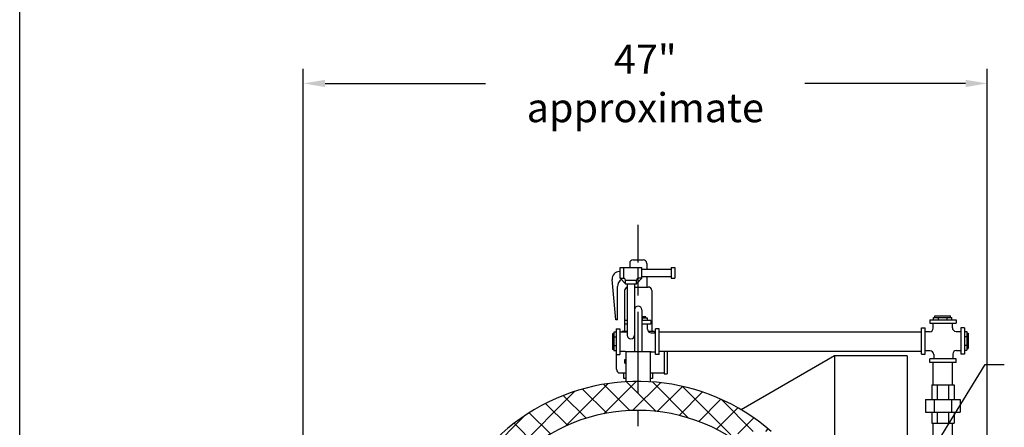
# Model space of a CAD drawing. Extents: x 206 to 438, y 0 to 179.
# Drawn here: x 206 to 274, y 85 to 113 of the extents above; entities that cross this region are included whole.
import ezdxf

# ---------------------------------------------------------------- set-up
doc = ezdxf.new("R2010")
doc.units = 0
doc.header["$LTSCALE"] = 1.5
doc.header["$MEASUREMENT"] = 0
doc.linetypes.add('CENTER', pattern=[2, 1.25, -0.25, 0.25, -0.25])
doc.linetypes.add('DOTX2', pattern=[0.5, 0, -0.5])
doc.layers.get('0').update_dxf_attribs({"color": 250, "linetype": 'CONTINUOUS'})
doc.layers.get('Defpoints').update_dxf_attribs({"linetype": 'CONTINUOUS'})
for name, color, linetype in [('1', 1, 'CONTINUOUS'), ('3', 5, 'CONTINUOUS'), ('C', 3, 'CENTER'), ('DIMTXT', 3, 'CONTINUOUS'), ('H2', 6, 'DOTX2')]:
    doc.layers.add(name, color=color, linetype=linetype)
doc.dimstyles.get("Standard").update_dxf_attribs({"dimtxt": 0.18, "dimasz": 0.18, "dimexe": 0.18, "dimexo": 0.0625, "dimgap": 0.09, "dimtad": 0, "dimtih": 1, "dimtoh": 1, "dimdec": 4, "dimzin": 0, "dimdsep": 46, "dimtxsty": 'Standard', "dimcen": 0.09, "dimadec": 0, "dimazin": 0, "dimtfac": 1, "dimtdec": 4, "dimtofl": 0, "dimtmove": 0, "dimatfit": 3, "dimfxl": 0, "dimtolj": 1, "dimtzin": 0, "dimarcsym": 0})

# ---------------------------------------------------------------- blocks, each defined once
blk = doc.blocks.new('*D11')
at = {"layer": 'Defpoints', "color": 0}
for p in [(272.905, 108.349), (272.905, 80.737), (225.788, 55.171)]:
    blk.add_point(p, dxfattribs=at)
at = {"layer": 'DIMTXT', "color": 0, "lineweight": -2}
for p, q in [((225.788, 56.171), (225.788, 109.349)), ((272.905, 81.737), (272.905, 109.349)), ((227.288, 108.349), (238.347, 108.349)), ((271.405, 108.349), (260.347, 108.349))]:
    blk.add_line(p, q, dxfattribs=at)
at = {"layer": 'DIMTXT', "color": 0}
for points in [[(227.288, 108.599), (227.288, 108.099), (225.788, 108.349)], [(271.405, 108.599), (271.405, 108.099), (272.905, 108.349)]]:
    blk.add_solid(points, dxfattribs=at)
at = {"layer": 'DIMTXT', "color": 4, "insert": (249.347, 108.349), "char_height": 2, "attachment_point": 5}
blk.add_mtext('\\A1;47"\\Papproximate', dxfattribs=at)

msp = doc.modelspace()

# ---------------------------------------------------------------- hatches: boundary and pattern name
at = {"layer": 'H2'}
h = msp.add_hatch(dxfattribs=at)
h.set_pattern_fill('ANSI37', color=256, scale=10, style=0)
h.paths.add_polyline_path([(248.857, 85.845), (248.857, 87.845, 0.948737), (247.323, 59.926), (247.323, 60.169), (247.363, 60.169), (247.363, 60.542, -0.194559), (242.306, 63.77, -0.748423)])
h.paths.add_polyline_path([(262.407, 70.448), (262.196, 70.448), (262.196, 70.595), (261.451, 70.595), (261.451, 70.064), (260.697, 70.064), (260.697, 70.579), (260.677, 70.579), (260.488, 70.579, 0.10629), (260.365, 70.553, -0.012354), (260.188, 69.987), (260.188, 69.451), (259.991, 69.451, -0.15667), (255.344, 63.77, -0.191121), (250.391, 60.562), (250.391, 60.169), (250.469, 60.169), (250.469, 59.942, 0.311539)])
h.paths.add_polyline_path([(261.342, 80.115), (259.834, 79.899), (260.459, 79.899, -0.414214), (260.709, 79.649), (260.709, 78.649), (261.459, 78.649), (261.459, 75.149), (260.754, 75.149, -0.034422), (260.82, 73.5), (261.451, 73.5), (261.451, 72.97), (262.196, 72.97), (262.196, 73.117), (262.806, 73.117, 0.129819)])
h.paths.add_polyline_path([(248.857, 87.845), (248.857, 85.845, -0.135183), (254.996, 84.137), (256.834, 84.399), (258.023, 84.399, 0.180567)])

# ---------------------------------------------------------------- linework, layer by layer
for p, q in [((247.607, 95.694), (249.107, 95.694)), ((247.607, 94.944), (247.607, 95.694)), ((247.857, 94.944), (247.857, 95.694)), ((248.857, 94.944), (248.857, 95.694)), ((249.107, 94.944), (249.107, 95.694)), ((251.128, 95.691), (251.128, 94.941)), ((251.128, 95.691), (251.378, 95.691)), ((251.378, 95.691), (251.378, 94.941)), ((249.107, 95.569), (251.128, 95.569)), ((249.107, 95.069), (251.128, 95.069)), ((247.982, 94.569), (247.607, 94.944)), ((247.607, 94.944), (247.857, 94.944)), ((247.982, 94.819), (248.732, 94.819)), ((247.982, 94.569), (247.982, 94.819)), ((247.982, 94.569), (248.732, 94.569)), ((248.107, 94.566), (248.107, 91.018)), ((248.607, 94.569), (248.607, 89.905)), ((248.732, 94.569), (249.107, 94.944)), ((248.732, 94.569), (248.732, 94.819)), ((249.107, 94.944), (248.857, 94.944)), ((251.128, 94.941), (251.378, 94.941)), ((249.107, 92.768), (249.107, 89.905)), ((249.383, 92.288), (249.107, 92.288)), ((249.383, 92.191), (249.383, 92.288)), ((269.189, 92.251), (270.474, 92.251)), ((269.189, 92.091), (269.189, 92.251)), ((269.298, 92.348), (270.365, 92.348)), ((269.298, 92.251), (269.298, 92.348)), ((269.533, 92.091), (269.533, 92.251)), ((270.13, 92.091), (270.13, 92.251)), ((270.365, 92.251), (270.365, 92.348)), ((270.474, 92.091), (270.474, 92.251)), ((247.919, 92.031), (247.919, 91.781)), ((248.107, 92.031), (247.919, 92.031)), ((248.107, 91.781), (247.919, 91.781)), ((249.492, 92.191), (249.107, 92.191)), ((249.731, 92.031), (249.107, 92.031)), ((249.731, 91.781), (249.107, 91.781)), ((249.148, 92.031), (249.148, 92.191)), ((249.492, 92.031), (249.492, 92.191)), ((249.496, 91.435), (249.496, 91.781)), ((249.731, 92.031), (249.731, 91.781)), ((268.95, 92.091), (270.762, 92.091)), ((268.95, 92.091), (268.95, 91.841)), ((268.95, 91.841), (270.762, 91.841)), ((269.185, 91.51), (269.185, 91.841)), ((270.5, 91.537), (270.5, 91.841)), ((270.762, 92.091), (270.762, 91.841)), ((247.093, 91.114), (247.093, 90.047)), ((247.19, 91.114), (247.093, 91.114)), ((247.19, 91.223), (247.19, 89.938)), ((247.35, 91.223), (247.19, 91.223)), ((247.35, 91.462), (247.6, 91.462)), ((247.35, 91.462), (247.35, 89.699)), ((247.6, 91.462), (247.6, 89.699)), ((247.931, 91.227), (247.6, 91.227)), ((249.746, 91.185), (250.05, 91.185)), ((250.05, 89.699), (250.05, 91.462)), ((250.3, 91.462), (250.05, 91.462)), ((250.3, 89.699), (250.3, 91.462)), ((250.302, 91.245), (268.381, 91.245)), ((268.381, 91.522), (268.631, 91.522)), ((268.381, 89.71), (268.381, 91.522)), ((268.631, 89.71), (268.631, 91.522)), ((268.935, 91.26), (268.631, 91.26)), ((270.75, 91.287), (271.081, 91.287)), ((271.331, 91.522), (271.081, 91.522)), ((271.081, 91.522), (271.081, 89.71)), ((271.331, 91.522), (271.331, 89.71)), ((271.331, 91.283), (271.491, 91.283)), ((271.331, 90.939), (271.491, 90.939)), ((271.491, 91.283), (271.491, 89.999)), ((271.491, 91.174), (271.588, 91.174)), ((271.588, 91.174), (271.588, 90.107)), ((247.35, 90.879), (247.19, 90.879)), ((247.35, 90.282), (247.19, 90.282)), ((271.331, 90.342), (271.491, 90.342)), ((247.19, 90.047), (247.093, 90.047)), ((247.35, 89.938), (247.19, 89.938)), ((247.35, 89.699), (247.6, 89.699)), ((247.904, 89.912), (247.6, 89.912)), ((248.011, 89.905), (248.011, 87.821)), ((248.011, 89.905), (249.675, 89.905)), ((249.675, 89.905), (249.675, 87.819)), ((249.746, 89.885), (250.05, 89.885)), ((250.3, 89.699), (250.05, 89.699)), ((250.275, 89.93), (268.381, 89.93)), ((268.381, 89.71), (268.631, 89.71)), ((268.962, 89.945), (268.631, 89.945)), ((269.212, 89.695), (269.212, 89.391)), ((270.527, 89.722), (270.527, 89.391)), ((270.777, 89.972), (271.081, 89.972)), ((271.331, 89.71), (271.081, 89.71)), ((271.331, 89.999), (271.491, 89.999)), ((271.491, 90.107), (271.588, 90.107)), ((247.943, 89.356), (248.011, 89.356)), ((247.943, 89.106), (247.943, 89.356)), ((247.943, 89.106), (248.011, 89.106)), ((249.675, 89.356), (249.707, 89.356)), ((249.675, 89.106), (249.707, 89.106)), ((249.707, 89.106), (249.707, 89.356)), ((270.762, 89.391), (268.95, 89.391)), ((268.95, 89.141), (268.95, 89.391)), ((270.762, 89.141), (268.95, 89.141)), ((269.185, 87.599), (269.185, 89.141)), ((270.5, 87.599), (270.5, 89.141)), ((270.762, 89.141), (270.762, 89.391)), ((269.082, 87.599), (269.082, 86.599)), ((269.082, 87.599), (270.628, 87.599)), ((269.457, 87.599), (269.457, 86.599)), ((270.223, 87.599), (270.223, 86.599)), ((270.628, 87.599), (270.628, 86.599)), ((268.653, 86.599), (271.028, 86.599)), ((268.653, 86.599), (268.653, 85.724)), ((269.25, 86.599), (269.25, 85.724)), ((270.43, 86.599), (270.43, 85.724)), ((271.028, 86.599), (271.028, 85.724)), ((268.653, 85.724), (271.028, 85.724)), ((269.082, 85.724), (269.082, 84.974)), ((269.457, 85.724), (269.457, 84.974)), ((270.223, 85.724), (270.223, 84.974)), ((270.628, 85.724), (270.628, 84.974)), ((269.082, 84.974), (270.628, 84.974)), ((269.185, 83.748), (269.185, 84.974)), ((270.5, 83.748), (270.5, 84.974))]:
    msp.add_line(p, q)
for centre, radius, start, end in [((247.857, 94.819), 0.125, 0, 90), ((248.857, 94.819), 0.125, 90, 180), ((248.857, 92.768), 0.25, 0, 180), ((247.931, 91.477), 0.25, 270, 314.57411), ((248.357, 91.018), 0.25, 180, 0), ((249.746, 91.435), 0.25, 180, 270), ((268.935, 91.51), 0.25, 270, 360), ((270.75, 91.537), 0.25, 180, 270), ((247.904, 89.662), 0.25, 64.48858, 90), ((249.746, 89.635), 0.25, 90, 106.44585), ((268.962, 89.695), 0.25, 0, 90), ((270.777, 89.722), 0.25, 90, 180)]:
    msp.add_arc(centre, radius, start, end)
at = {"layer": '1'}
for p, q in [((248.271, 95.965), (248.271, 95.694)), ((248.521, 96.215), (249.192, 96.215)), ((249.442, 95.965), (249.442, 95.569)), ((247.607, 95.4), (247.565, 95.4)), ((249.442, 95.069), (249.442, 94.34)), ((247.319, 92.074), (247.067, 94.862)), ((247.435, 92.074), (247.435, 94.366)), ((248.607, 94.34), (249.545, 94.34)), ((247.919, 94.09), (247.919, 91.295)), ((249.795, 94.09), (249.795, 91.295)), ((247.429, 92.074), (247.319, 92.074)), ((247.876, 91.295), (248.107, 91.295)), ((249.55, 91.295), (249.838, 91.295)), ((247.357, 88.675), (247.357, 90.48)), ((250.639, 89.87), (250.639, 88.356)), ((250.857, 89.87), (250.857, 88.356)), ((247.607, 88.425), (248.011, 88.425)), ((247.607, 88.425), (247.626, 88.425)), ((247.861, 88.047), (247.861, 88.425)), ((249.675, 88.425), (250.639, 88.425)), ((249.852, 88.425), (249.852, 88.047)), ((250.639, 88.356), (250.857, 88.356)), ((248.011, 88.047), (247.861, 88.047)), ((249.852, 88.047), (249.675, 88.047))]:
    msp.add_line(p, q, dxfattribs=at)
for centre, radius, start, end in [((248.521, 95.965), 0.25, 90, 180), ((249.192, 95.965), 0.25, 0, 90), ((247.565, 94.9), 0.5, 90, 184.28331), ((247.998, 94.366), 0.562, 121.37051, 180), ((248.169, 94.09), 0.25, 104.37532, 180), ((249.545, 94.09), 0.25, 0, 90), ((247.876, 91.045), 0.25, 90, 133.31723), ((249.838, 91.045), 0.25, 38.13877, 90), ((247.607, 88.675), 0.25, 180, 270), ((248.825, 73.845), 14, 48.92856, 263.84282), ((248.825, 73.845), 12, 59.05369, 237.09678)]:
    msp.add_arc(centre, radius, start, end, dxfattribs=at)
at = {"layer": '3'}
for p, q in [((262.378, 89.606), (255.951, 85.896)), ((262.378, 89.606), (262.378, 83.993)), ((267.378, 89.606), (262.378, 89.606)), ((267.378, 89.606), (267.378, 82.107))]:
    msp.add_line(p, q, dxfattribs=at)
at = {"layer": 'C', "ltscale": 3}
msp.add_line((248.857, 60.017), (248.857, 98.614), dxfattribs=at)
at = {"layer": 'DIMTXT'}
msp.add_line((206.25, 0), (206.25, 179.297), dxfattribs=at)

# ---------------------------------------------------------------- dimensions: what is measured, and where the dimension line sits
dim = msp.add_linear_dim(base=(272.905, 108.349), p1=(225.788, 55.171), p2=(272.905, 80.737), text='<>\\Papproximate', dimstyle='Standard', override={"dimtxt": 2, "dimasz": 1.5, "dimexe": 1, "dimexo": 1, "dimgap": 1, "dimdec": 0, "dimpost": '"', "dimclrt": 4, "dimtdec": 0}, dxfattribs=at)
dim.commit()
dim.dimension.update_dxf_attribs({"geometry": '*D11', "text_midpoint": (249.347, 108.349)})

# ---------------------------------------------------------------- leaders
msp.add_leader([(268.082, 81.405), (272.763, 88.997), (274.078, 88.997)], dimstyle='Standard', override={"dimasz": 1.5, "dimtih": 0, "dimtoh": 0}, dxfattribs=at)

doc.saveas('drawing.dxf')
